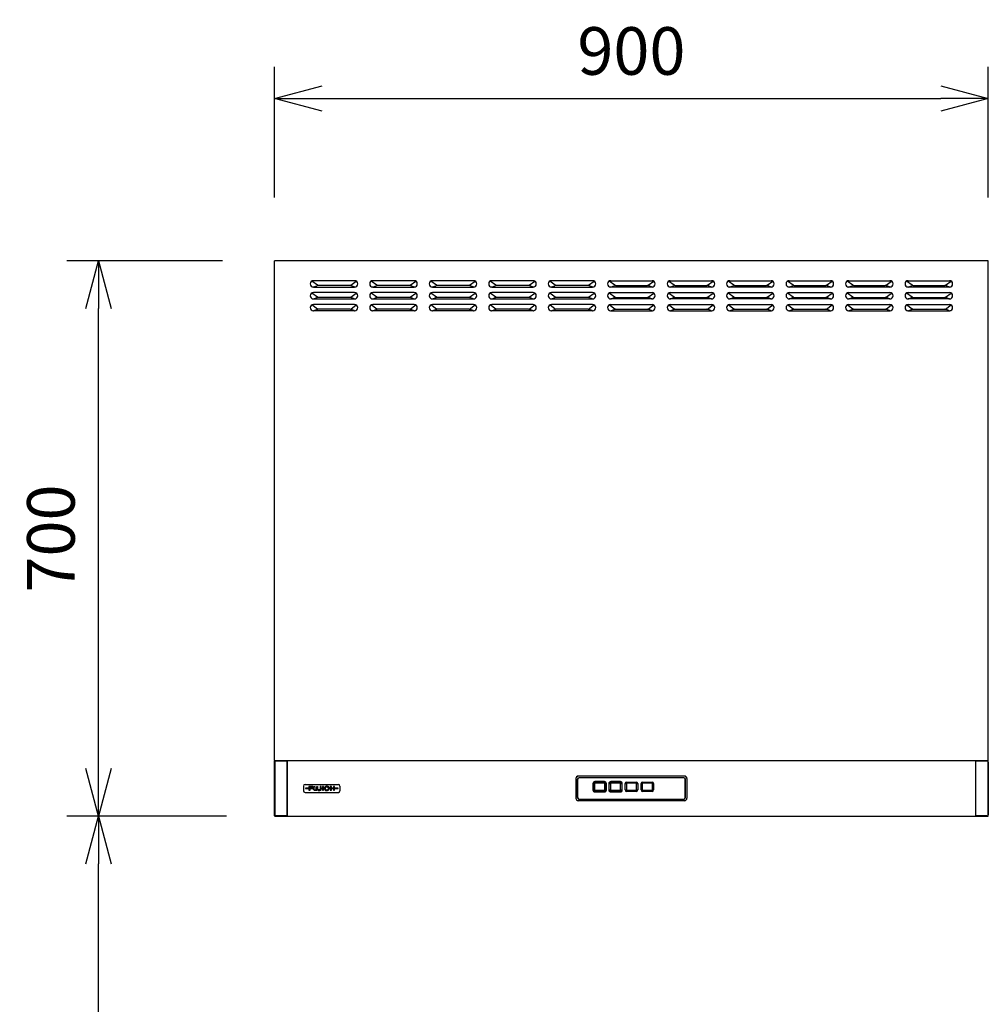
# Model space of a CAD drawing. Extents: x 424 to 11075, y 620 to 6738.
# Drawn here: x 2197 to 3418, y 2290 to 3531 of the extents above; entities that cross this region are included whole.
import ezdxf

# ---------------------------------------------------------------- set-up
doc = ezdxf.new("R2010")
doc.units = 0
doc.header["$LTSCALE"] = 10
doc.header["$MEASUREMENT"] = 0
for name, pattern in [('CENTER', [10.16, 6.35, -1.27, 1.27, -1.27]), ('DASHED', [0.75, 0.5, -0.25]), ('PHANTOM', [2.5, 1.25, -0.25, 0.25, -0.25, 0.25, -0.25])]:
    doc.linetypes.add(name, pattern=pattern)
doc.layers.get('0').update_dxf_attribs({"linetype": 'CONTINUOUS'})
doc.layers.get('Defpoints').update_dxf_attribs({"linetype": 'CONTINUOUS'})
doc.layers.add('A0', color=7, linetype='CONTINUOUS')
doc.styles.add('K2', font='sse', dxfattribs={"width": 0.7, "bigfont": 'bigfont'})
doc.styles.get("Standard").update_dxf_attribs({"font": 'TXT.shx', "width": 0.7, "bigfont": 'BIGFONT.shx'})
doc.dimstyles.get("Standard").update_dxf_attribs({"dimtxt": 0.18, "dimasz": 0.18, "dimexe": 0.18, "dimexo": 0.0625, "dimgap": 0.09, "dimtad": 0, "dimtih": 1, "dimtoh": 1, "dimdec": 1, "dimzin": 0, "dimdsep": 46, "dimtxsty": 'K2', "dimcen": 0.09, "dimadec": 0, "dimazin": 0, "dimtfac": 1, "dimtdec": 1, "dimtofl": 0, "dimtmove": 2, "dimatfit": 3, "dimfxl": 1, "dimtolj": 1, "dimtzin": 0, "dimarcsym": 0})

# ---------------------------------------------------------------- blocks, each defined once
blk = doc.blocks.new('A$C2bc4c42c')
at = {"layer": 'A0'}
for p, q in [((900, 700), (0, 700)), ((0, 70), (0, 700)), ((900, 70), (900, 700))]:
    blk.add_line(p, q, dxfattribs=at)
at = {"layer": 'A0', "linetype": 'Continuous'}
for p, q in [((54, 669.2), (46.9, 674.4)), ((101, 675), (49, 675)), ((96, 669.2), (103.1, 674.4)), ((129, 669.2), (121.9, 674.4)), ((176, 675), (124, 675)), ((171, 669.2), (178.1, 674.4)), ((204, 669.2), (196.9, 674.4)), ((251, 675), (199, 675)), ((246, 669.2), (253.1, 674.4)), ((279, 669.2), (271.9, 674.4)), ((326, 675), (274, 675)), ((321, 669.2), (328.1, 674.4)), ((354, 669.2), (346.9, 674.4)), ((401, 675), (349, 675)), ((396, 669.2), (403.1, 674.4)), ((429, 669.2), (421.9, 674.4)), ((424, 675), (476, 675)), ((471, 669.2), (478.1, 674.4)), ((504, 669.2), (496.9, 674.4)), ((499, 675), (551, 675)), ((546, 669.2), (553.1, 674.4)), ((579, 669.2), (571.9, 674.4)), ((574, 675), (626, 675)), ((621, 669.2), (628.1, 674.4)), ((654, 669.2), (646.9, 674.4)), ((649, 675), (701, 675)), ((696, 669.2), (703.1, 674.4)), ((729, 669.2), (721.9, 674.4)), ((724, 675), (776, 675)), ((771, 669.2), (778.1, 674.4)), ((804, 669.2), (796.9, 674.4)), ((799, 675), (851, 675)), ((846, 669.2), (853.1, 674.4)), ((54, 654.2), (46.9, 659.4)), ((49, 667), (101, 667)), ((101, 660), (49, 660)), ((49.7, 667.3), (53.2, 668.6)), ((95.1, 668.9), (54.9, 668.9)), ((96, 654.2), (103.1, 659.4)), ((100.3, 667.3), (96.8, 668.6)), ((129, 654.2), (121.9, 659.4)), ((124, 667), (176, 667)), ((176, 660), (124, 660)), ((124.7, 667.3), (128.2, 668.6)), ((170.1, 668.9), (129.9, 668.9)), ((171, 654.2), (178.1, 659.4)), ((175.3, 667.3), (171.8, 668.6)), ((204, 654.2), (196.9, 659.4)), ((199, 667), (251, 667)), ((251, 660), (199, 660)), ((199.7, 667.3), (203.2, 668.6)), ((245.1, 668.9), (204.9, 668.9)), ((246, 654.2), (253.1, 659.4)), ((250.3, 667.3), (246.8, 668.6)), ((279, 654.2), (271.9, 659.4)), ((274, 667), (326, 667)), ((326, 660), (274, 660)), ((274.7, 667.3), (278.2, 668.6)), ((320.1, 668.9), (279.9, 668.9)), ((321, 654.2), (328.1, 659.4)), ((325.3, 667.3), (321.8, 668.6)), ((354, 654.2), (346.9, 659.4)), ((349, 667), (401, 667)), ((401, 660), (349, 660)), ((349.7, 667.3), (353.2, 668.6)), ((395.1, 668.9), (354.9, 668.9)), ((396, 654.2), (403.1, 659.4)), ((400.3, 667.3), (396.8, 668.6)), ((429, 654.2), (421.9, 659.4)), ((476, 667), (424, 667)), ((424, 660), (476, 660)), ((424.7, 667.3), (428.2, 668.6)), ((429.9, 668.9), (470.1, 668.9)), ((471, 654.2), (478.1, 659.4)), ((475.3, 667.3), (471.8, 668.6)), ((504, 654.2), (496.9, 659.4)), ((551, 667), (499, 667)), ((499, 660), (551, 660)), ((499.7, 667.3), (503.2, 668.6)), ((504.9, 668.9), (545.1, 668.9)), ((546, 654.2), (553.1, 659.4)), ((550.3, 667.3), (546.8, 668.6)), ((579, 654.2), (571.9, 659.4)), ((626, 667), (574, 667)), ((574, 660), (626, 660)), ((574.7, 667.3), (578.2, 668.6)), ((579.9, 668.9), (620.1, 668.9)), ((621, 654.2), (628.1, 659.4)), ((625.3, 667.3), (621.8, 668.6)), ((654, 654.2), (646.9, 659.4)), ((701, 667), (649, 667)), ((649, 660), (701, 660)), ((649.7, 667.3), (653.2, 668.6)), ((654.9, 668.9), (695.1, 668.9)), ((696, 654.2), (703.1, 659.4)), ((700.3, 667.3), (696.8, 668.6)), ((729, 654.2), (721.9, 659.4)), ((776, 667), (724, 667)), ((724, 660), (776, 660)), ((724.7, 667.3), (728.2, 668.6)), ((729.9, 668.9), (770.1, 668.9)), ((771, 654.2), (778.1, 659.4)), ((775.3, 667.3), (771.8, 668.6)), ((804, 654.2), (796.9, 659.4)), ((851, 667), (799, 667)), ((799, 660), (851, 660)), ((799.7, 667.3), (803.2, 668.6)), ((804.9, 668.9), (845.1, 668.9)), ((846, 654.2), (853.1, 659.4)), ((850.3, 667.3), (846.8, 668.6)), ((49, 652), (101, 652)), ((49.7, 652.3), (53.2, 653.6)), ((95.1, 653.9), (54.9, 653.9)), ((100.3, 652.3), (96.8, 653.6)), ((124, 652), (176, 652)), ((124.7, 652.3), (128.2, 653.6)), ((170.1, 653.9), (129.9, 653.9)), ((175.3, 652.3), (171.8, 653.6)), ((199, 652), (251, 652)), ((199.7, 652.3), (203.2, 653.6)), ((245.1, 653.9), (204.9, 653.9)), ((250.3, 652.3), (246.8, 653.6)), ((274, 652), (326, 652)), ((274.7, 652.3), (278.2, 653.6)), ((320.1, 653.9), (279.9, 653.9)), ((325.3, 652.3), (321.8, 653.6)), ((349, 652), (401, 652)), ((349.7, 652.3), (353.2, 653.6)), ((395.1, 653.9), (354.9, 653.9)), ((400.3, 652.3), (396.8, 653.6)), ((476, 652), (424, 652)), ((424.7, 652.3), (428.2, 653.6)), ((429.9, 653.9), (470.1, 653.9)), ((475.3, 652.3), (471.8, 653.6)), ((551, 652), (499, 652)), ((499.7, 652.3), (503.2, 653.6)), ((504.9, 653.9), (545.1, 653.9)), ((550.3, 652.3), (546.8, 653.6)), ((626, 652), (574, 652)), ((574.7, 652.3), (578.2, 653.6)), ((579.9, 653.9), (620.1, 653.9)), ((625.3, 652.3), (621.8, 653.6)), ((701, 652), (649, 652)), ((649.7, 652.3), (653.2, 653.6)), ((654.9, 653.9), (695.1, 653.9)), ((700.3, 652.3), (696.8, 653.6)), ((776, 652), (724, 652)), ((724.7, 652.3), (728.2, 653.6)), ((729.9, 653.9), (770.1, 653.9)), ((775.3, 652.3), (771.8, 653.6)), ((851, 652), (799, 652)), ((799.7, 652.3), (803.2, 653.6)), ((804.9, 653.9), (845.1, 653.9)), ((850.3, 652.3), (846.8, 653.6)), ((54, 639.2), (46.9, 644.4)), ((101, 645), (49, 645)), ((101, 637), (49, 637)), ((49.7, 637.3), (53.2, 638.6)), ((95.1, 638.9), (54.9, 638.9)), ((96, 639.2), (103.1, 644.4)), ((100.3, 637.3), (96.8, 638.6)), ((129, 639.2), (121.9, 644.4)), ((176, 645), (124, 645)), ((176, 637), (124, 637)), ((124.7, 637.3), (128.2, 638.6)), ((170.1, 638.9), (129.9, 638.9)), ((171, 639.2), (178.1, 644.4)), ((175.3, 637.3), (171.8, 638.6)), ((204, 639.2), (196.9, 644.4)), ((251, 645), (199, 645)), ((251, 637), (199, 637)), ((199.7, 637.3), (203.2, 638.6)), ((245.1, 638.9), (204.9, 638.9)), ((246, 639.2), (253.1, 644.4)), ((250.3, 637.3), (246.8, 638.6)), ((279, 639.2), (271.9, 644.4)), ((326, 645), (274, 645)), ((326, 637), (274, 637)), ((274.7, 637.3), (278.2, 638.6)), ((320.1, 638.9), (279.9, 638.9)), ((321, 639.2), (328.1, 644.4)), ((325.3, 637.3), (321.8, 638.6)), ((354, 639.2), (346.9, 644.4)), ((401, 645), (349, 645)), ((401, 637), (349, 637)), ((349.7, 637.3), (353.2, 638.6)), ((395.1, 638.9), (354.9, 638.9)), ((396, 639.2), (403.1, 644.4)), ((400.3, 637.3), (396.8, 638.6)), ((429, 639.2), (421.9, 644.4)), ((424, 645), (476, 645)), ((424, 637), (476, 637)), ((424.7, 637.3), (428.2, 638.6)), ((429.9, 638.9), (470.1, 638.9)), ((471, 639.2), (478.1, 644.4)), ((475.3, 637.3), (471.8, 638.6)), ((504, 639.2), (496.9, 644.4)), ((499, 645), (551, 645)), ((499, 637), (551, 637)), ((499.7, 637.3), (503.2, 638.6)), ((504.9, 638.9), (545.1, 638.9)), ((546, 639.2), (553.1, 644.4)), ((550.3, 637.3), (546.8, 638.6)), ((579, 639.2), (571.9, 644.4)), ((574, 645), (626, 645)), ((574, 637), (626, 637)), ((574.7, 637.3), (578.2, 638.6)), ((579.9, 638.9), (620.1, 638.9)), ((621, 639.2), (628.1, 644.4)), ((625.3, 637.3), (621.8, 638.6)), ((654, 639.2), (646.9, 644.4)), ((649, 645), (701, 645)), ((649, 637), (701, 637)), ((649.7, 637.3), (653.2, 638.6)), ((654.9, 638.9), (695.1, 638.9)), ((696, 639.2), (703.1, 644.4)), ((700.3, 637.3), (696.8, 638.6)), ((729, 639.2), (721.9, 644.4)), ((724, 645), (776, 645)), ((724, 637), (776, 637)), ((724.7, 637.3), (728.2, 638.6)), ((729.9, 638.9), (770.1, 638.9)), ((771, 639.2), (778.1, 644.4)), ((775.3, 637.3), (771.8, 638.6)), ((804, 639.2), (796.9, 644.4)), ((799, 645), (851, 645)), ((799, 637), (851, 637)), ((799.7, 637.3), (803.2, 638.6)), ((804.9, 638.9), (845.1, 638.9)), ((846, 639.2), (853.1, 644.4)), ((850.3, 637.3), (846.8, 638.6)), ((0, 0.5), (0, 69.5)), ((0.2, 68.2), (0.2, 1.7)), ((0.5, 70), (899.5, 70)), ((1.7, 69.7), (16, 69.7)), ((15.8, 0.2), (15.8, 69.7)), ((16, 69.5), (16, 0.5)), ((884, 69.7), (898.3, 69.7)), ((884, 69.5), (884, 0.5)), ((884.2, 0.2), (884.2, 69.7)), ((899.8, 68.2), (899.8, 1.7)), ((900, 0.5), (900, 69.5)), ((517, 50.5), (383, 50.5)), ((517, 50.3), (383, 50.3)), ((36.5, 38), (36.5, 32)), ((38.5, 40), (80.5, 40)), ((48.3, 37.5), (43.4, 37.5)), ((43.4, 37.5), (43.4, 35.4)), ((48.3, 36.9), (48.3, 37.5)), ((49.2, 37.5), (50.6, 37.5)), ((53.5, 37.5), (54.3, 37.5)), ((58.7, 37.5), (57.4, 37.5)), ((61.6, 37.5), (60.3, 37.5)), ((60.3, 37.5), (60.3, 32.6)), ((61.6, 32.6), (61.6, 37.5)), ((71.6, 37.5), (70.3, 37.5)), ((70.3, 37.5), (70.3, 32.6)), ((71.6, 35.4), (71.6, 37.5)), ((75.6, 37.5), (74.2, 37.5)), ((74.2, 37.5), (74.2, 35.4)), ((75.6, 35.4), (75.6, 37.5)), ((82.5, 38), (82.5, 32)), ((380, 47.5), (380, 22.5)), ((382, 23.5), (382, 46.5)), ((382.1, 46.5), (382.1, 23.5)), ((516, 48.5), (384, 48.5)), ((516, 48.4), (384, 48.4)), ((401.5, 41), (401.5, 33)), ((402.1, 33), (402.1, 41)), ((403.6, 41), (403.6, 33)), ((416, 43.5), (404, 43.5)), ((404, 42.9), (416, 42.9)), ((416, 41.4), (404, 41.4)), ((416.4, 33), (416.4, 41)), ((417.9, 41), (417.9, 33)), ((418.5, 33), (418.5, 41)), ((421.5, 41), (421.5, 33)), ((422.1, 33), (422.1, 41)), ((423.6, 41), (423.6, 33)), ((436, 43.5), (424, 43.5)), ((424, 42.9), (436, 42.9)), ((436, 41.4), (424, 41.4)), ((436.4, 33), (436.4, 41)), ((437.9, 41), (437.9, 33)), ((438.5, 33), (438.5, 41)), ((442.1, 33), (442.1, 41)), ((443.6, 41), (443.6, 33)), ((444, 42.9), (456, 42.9)), ((456, 41.4), (444, 41.4)), ((456.4, 33), (456.4, 41)), ((457.9, 41), (457.9, 33)), ((462.1, 33), (462.1, 41)), ((463.6, 41), (463.6, 33)), ((464, 42.9), (476, 42.9)), ((476, 41.4), (464, 41.4)), ((476.4, 33), (476.4, 41)), ((477.9, 41), (477.9, 33)), ((517.9, 23.5), (517.9, 46.5)), ((518, 23.5), (518, 46.5)), ((520, 47.5), (520, 22.5)), ((38.5, 30), (80.5, 30)), ((42.6, 35.4), (39, 35.4)), ((39, 35.4), (39, 34.8)), ((39, 34.8), (42.6, 34.8)), ((42.6, 34.8), (42.6, 35.4)), ((43.4, 35.4), (44.2, 35.4)), ((44.2, 34.8), (43.4, 34.8)), ((43.4, 34.8), (43.4, 32.6)), ((43.4, 32.6), (44.8, 32.6)), ((44.2, 35.4), (44.2, 34.8)), ((44.8, 35.4), (44.8, 36.9)), ((44.8, 36.9), (48.3, 36.9)), ((47.7, 35.4), (44.8, 35.4)), ((44.8, 32.6), (44.8, 34.8)), ((44.8, 34.8), (47.7, 34.8)), ((47.7, 34.8), (47.7, 35.4)), ((55, 33.1), (55, 32.5)), ((60.3, 32.6), (61.6, 32.6)), ((70.3, 32.6), (71.6, 32.6)), ((74.2, 35.4), (71.6, 35.4)), ((71.6, 32.6), (71.6, 34.8)), ((71.6, 34.8), (74.2, 34.8)), ((74.2, 34.8), (74.2, 32.6)), ((74.2, 32.6), (75.6, 32.6)), ((74.8, 34.8), (74.8, 35.4)), ((74.8, 35.4), (75.6, 35.4)), ((75.6, 34.8), (74.8, 34.8)), ((75.6, 32.6), (75.6, 34.8)), ((80, 35.4), (76.4, 35.4)), ((76.4, 35.4), (76.4, 34.8)), ((76.4, 34.8), (80, 34.8)), ((80, 34.8), (80, 35.4)), ((404, 32.6), (416, 32.6)), ((416, 31.1), (404, 31.1)), ((404, 30.5), (416, 30.5)), ((424, 32.6), (436, 32.6)), ((436, 31.1), (424, 31.1)), ((424, 30.5), (436, 30.5)), ((444, 32.6), (456, 32.6)), ((456, 31.1), (444, 31.1)), ((464, 32.6), (476, 32.6)), ((476, 31.1), (464, 31.1)), ((517, 19.7), (383, 19.7)), ((517, 19.5), (383, 19.5)), ((384, 21.6), (516, 21.6)), ((384, 21.5), (516, 21.5)), ((0.5, 0), (899.5, 0)), ((16.1, 0.2), (1.7, 0.2)), ((898.3, 0.2), (883.9, 0.2))]:
    blk.add_line(p, q, dxfattribs=at)
at = {"layer": 'A0', "linetype": 'DASHED'}
blk.add_line((76, 70), (92, 70), dxfattribs=at)
at = {"layer": 'A0', "linetype": 'CENTER'}
blk.add_line((899.5, 70), (900, 70), dxfattribs=at)
at = {"layer": 'A0', "linetype": 'PHANTOM'}
for p, q in [((383, 50.3), (383, 50.5)), ((517, 50.3), (517, 50.5)), ((402.1, 41), (403.6, 41)), ((404, 42.9), (404, 41.4)), ((416, 42.9), (416, 41.4)), ((416.4, 41), (417.9, 41)), ((422.1, 41), (423.6, 41)), ((424, 42.9), (424, 41.4)), ((436, 42.9), (436, 41.4)), ((436.4, 41), (437.9, 41)), ((442.1, 41), (443.6, 41)), ((444, 42.9), (444, 41.4)), ((456, 42.9), (456, 41.4)), ((456.4, 41), (457.9, 41)), ((462.1, 41), (463.6, 41)), ((464, 42.9), (464, 41.4)), ((476, 42.9), (476, 41.4)), ((476.4, 41), (477.9, 41)), ((402.1, 33), (403.6, 33)), ((404, 31.1), (404, 32.6)), ((416, 31.1), (416, 32.6)), ((416.4, 33), (417.9, 33)), ((422.1, 33), (423.6, 33)), ((424, 31.1), (424, 32.6)), ((436, 31.1), (436, 32.6)), ((436.4, 33), (437.9, 33)), ((442.1, 33), (443.6, 33)), ((444, 31.1), (444, 32.6)), ((456, 31.1), (456, 32.6)), ((456.4, 33), (457.9, 33)), ((462.1, 33), (463.6, 33)), ((464, 31.1), (464, 32.6)), ((476, 31.1), (476, 32.6)), ((476.4, 33), (477.9, 33)), ((383, 19.5), (383, 19.7)), ((14, 0), (14, 0.2))]:
    blk.add_line(p, q, dxfattribs=at)
at = {"layer": 'A0', "linetype": 'Continuous'}
for centre, radius, start, end in [((49, 671), 4, 90, 270), ((101, 671), 4, 270, 90), ((124, 671), 4, 90, 270), ((176, 671), 4, 270, 90), ((199, 671), 4, 90, 270), ((251, 671), 4, 270, 90), ((274, 671), 4, 90, 270), ((326, 671), 4, 270, 90), ((349, 671), 4, 90, 270), ((401, 671), 4, 270, 90), ((424, 671), 4, 90, 270), ((476, 671), 4, 270, 90), ((499, 671), 4, 90, 270), ((551, 671), 4, 270, 90), ((574, 671), 4, 90, 270), ((626, 671), 4, 270, 90), ((649, 671), 4, 90, 270), ((701, 671), 4, 270, 90), ((724, 671), 4, 90, 270), ((776, 671), 4, 270, 90), ((799, 671), 4, 90, 270), ((851, 671), 4, 270, 90), ((49, 656), 4, 90, 270), ((48.6, 670.1), 3, 248.7797, 290.5223), ((54.9, 663.9), 5, 90, 110.5223), ((95.1, 663.9), 5, 69.4777, 90), ((101.4, 670.1), 3, 249.4777, 291.2203), ((101, 656), 4, 270, 90), ((124, 656), 4, 90, 270), ((123.6, 670.1), 3, 248.7797, 290.5223), ((129.9, 663.9), 5, 90, 110.5223), ((170.1, 663.9), 5, 69.4777, 90), ((176.4, 670.1), 3, 249.4777, 291.2203), ((176, 656), 4, 270, 90), ((199, 656), 4, 90, 270), ((198.6, 670.1), 3, 248.7797, 290.5223), ((204.9, 663.9), 5, 90, 110.5223), ((245.1, 663.9), 5, 69.4777, 90), ((251.4, 670.1), 3, 249.4777, 291.2203), ((251, 656), 4, 270, 90), ((274, 656), 4, 90, 270), ((273.6, 670.1), 3, 248.7797, 290.5223), ((279.9, 663.9), 5, 90, 110.5223), ((320.1, 663.9), 5, 69.4777, 90), ((326.4, 670.1), 3, 249.4777, 291.2203), ((326, 656), 4, 270, 90), ((349, 656), 4, 90, 270), ((348.6, 670.1), 3, 248.7797, 290.5223), ((354.9, 663.9), 5, 90, 110.5223), ((395.1, 663.9), 5, 69.4777, 90), ((401.4, 670.1), 3, 249.4777, 291.2203), ((401, 656), 4, 270, 90), ((424, 656), 4, 90, 270), ((423.6, 670.1), 3, 248.7797, 290.5223), ((429.9, 663.9), 5, 90, 110.5223), ((470.1, 663.9), 5, 69.4777, 90), ((476.4, 670.1), 3, 249.4777, 291.2203), ((476, 656), 4, 270, 90), ((499, 656), 4, 90, 270), ((498.6, 670.1), 3, 248.7797, 290.5223), ((504.9, 663.9), 5, 90, 110.5223), ((545.1, 663.9), 5, 69.4777, 90), ((551.4, 670.1), 3, 249.4777, 291.2203), ((551, 656), 4, 270, 90), ((574, 656), 4, 90, 270), ((573.6, 670.1), 3, 248.7797, 290.5223), ((579.9, 663.9), 5, 90, 110.5223), ((620.1, 663.9), 5, 69.4777, 90), ((626.4, 670.1), 3, 249.4777, 291.2203), ((626, 656), 4, 270, 90), ((649, 656), 4, 90, 270), ((648.6, 670.1), 3, 248.7797, 290.5223), ((654.9, 663.9), 5, 90, 110.5223), ((695.1, 663.9), 5, 69.4777, 90), ((701.4, 670.1), 3, 249.4777, 291.2203), ((701, 656), 4, 270, 90), ((724, 656), 4, 90, 270), ((723.6, 670.1), 3, 248.7797, 290.5223), ((729.9, 663.9), 5, 90, 110.5223), ((770.1, 663.9), 5, 69.4777, 90), ((776.4, 670.1), 3, 249.4777, 291.2203), ((776, 656), 4, 270, 90), ((799, 656), 4, 90, 270), ((798.6, 670.1), 3, 248.7797, 290.5223), ((804.9, 663.9), 5, 90, 110.5223), ((845.1, 663.9), 5, 69.4777, 90), ((851.4, 670.1), 3, 249.4777, 291.2203), ((851, 656), 4, 270, 90), ((48.6, 655.1), 3, 248.7797, 290.5223), ((54.9, 648.9), 5, 90, 110.5223), ((95.1, 648.9), 5, 69.4777, 90), ((101.4, 655.1), 3, 249.4777, 291.2203), ((123.6, 655.1), 3, 248.7797, 290.5223), ((129.9, 648.9), 5, 90, 110.5223), ((170.1, 648.9), 5, 69.4777, 90), ((176.4, 655.1), 3, 249.4777, 291.2203), ((198.6, 655.1), 3, 248.7797, 290.5223), ((204.9, 648.9), 5, 90, 110.5223), ((245.1, 648.9), 5, 69.4777, 90), ((251.4, 655.1), 3, 249.4777, 291.2203), ((273.6, 655.1), 3, 248.7797, 290.5223), ((279.9, 648.9), 5, 90, 110.5223), ((320.1, 648.9), 5, 69.4777, 90), ((326.4, 655.1), 3, 249.4777, 291.2203), ((348.6, 655.1), 3, 248.7797, 290.5223), ((354.9, 648.9), 5, 90, 110.5223), ((395.1, 648.9), 5, 69.4777, 90), ((401.4, 655.1), 3, 249.4777, 291.2203), ((423.6, 655.1), 3, 248.7797, 290.5223), ((429.9, 648.9), 5, 90, 110.5223), ((470.1, 648.9), 5, 69.4777, 90), ((476.4, 655.1), 3, 249.4777, 291.2203), ((498.6, 655.1), 3, 248.7797, 290.5223), ((504.9, 648.9), 5, 90, 110.5223), ((545.1, 648.9), 5, 69.4777, 90), ((551.4, 655.1), 3, 249.4777, 291.2203), ((573.6, 655.1), 3, 248.7797, 290.5223), ((579.9, 648.9), 5, 90, 110.5223), ((620.1, 648.9), 5, 69.4777, 90), ((626.4, 655.1), 3, 249.4777, 291.2203), ((648.6, 655.1), 3, 248.7797, 290.5223), ((654.9, 648.9), 5, 90, 110.5223), ((695.1, 648.9), 5, 69.4777, 90), ((701.4, 655.1), 3, 249.4777, 291.2203), ((723.6, 655.1), 3, 248.7797, 290.5223), ((729.9, 648.9), 5, 90, 110.5223), ((770.1, 648.9), 5, 69.4777, 90), ((776.4, 655.1), 3, 249.4777, 291.2203), ((798.6, 655.1), 3, 248.7797, 290.5223), ((804.9, 648.9), 5, 90, 110.5223), ((845.1, 648.9), 5, 69.4777, 90), ((851.4, 655.1), 3, 249.4777, 291.2203), ((49, 641), 4, 90, 270), ((48.6, 640.1), 3, 248.7797, 290.5223), ((54.9, 633.9), 5, 90, 110.5223), ((95.1, 633.9), 5, 69.4777, 90), ((101.4, 640.1), 3, 249.4777, 291.2203), ((101, 641), 4, 270, 90), ((124, 641), 4, 90, 270), ((123.6, 640.1), 3, 248.7797, 290.5223), ((129.9, 633.9), 5, 90, 110.5223), ((170.1, 633.9), 5, 69.4777, 90), ((176.4, 640.1), 3, 249.4777, 291.2203), ((176, 641), 4, 270, 90), ((199, 641), 4, 90, 270), ((198.6, 640.1), 3, 248.7797, 290.5223), ((204.9, 633.9), 5, 90, 110.5223), ((245.1, 633.9), 5, 69.4777, 90), ((251.4, 640.1), 3, 249.4777, 291.2203), ((251, 641), 4, 270, 90), ((274, 641), 4, 90, 270), ((273.6, 640.1), 3, 248.7797, 290.5223), ((279.9, 633.9), 5, 90, 110.5223), ((320.1, 633.9), 5, 69.4777, 90), ((326.4, 640.1), 3, 249.4777, 291.2203), ((326, 641), 4, 270, 90), ((349, 641), 4, 90, 270), ((348.6, 640.1), 3, 248.7797, 290.5223), ((354.9, 633.9), 5, 90, 110.5223), ((395.1, 633.9), 5, 69.4777, 90), ((401.4, 640.1), 3, 249.4777, 291.2203), ((401, 641), 4, 270, 90), ((424, 641), 4, 90, 270), ((423.6, 640.1), 3, 248.7797, 290.5223), ((429.9, 633.9), 5, 90, 110.5223), ((470.1, 633.9), 5, 69.4777, 90), ((476.4, 640.1), 3, 249.4777, 291.2203), ((476, 641), 4, 270, 90), ((499, 641), 4, 90, 270), ((498.6, 640.1), 3, 248.7797, 290.5223), ((504.9, 633.9), 5, 90, 110.5223), ((545.1, 633.9), 5, 69.4777, 90), ((551.4, 640.1), 3, 249.4777, 291.2203), ((551, 641), 4, 270, 90), ((574, 641), 4, 90, 270), ((573.6, 640.1), 3, 248.7797, 290.5223), ((579.9, 633.9), 5, 90, 110.5223), ((620.1, 633.9), 5, 69.4777, 90), ((626.4, 640.1), 3, 249.4777, 291.2203), ((626, 641), 4, 270, 90), ((649, 641), 4, 90, 270), ((648.6, 640.1), 3, 248.7797, 290.5223), ((654.9, 633.9), 5, 90, 110.5223), ((695.1, 633.9), 5, 69.4777, 90), ((701.4, 640.1), 3, 249.4777, 291.2203), ((701, 641), 4, 270, 90), ((724, 641), 4, 90, 270), ((723.6, 640.1), 3, 248.7797, 290.5223), ((729.9, 633.9), 5, 90, 110.5223), ((770.1, 633.9), 5, 69.4777, 90), ((776.4, 640.1), 3, 249.4777, 291.2203), ((776, 641), 4, 270, 90), ((799, 641), 4, 90, 270), ((798.6, 640.1), 3, 248.7797, 290.5223), ((804.9, 633.9), 5, 90, 110.5223), ((845.1, 633.9), 5, 69.4777, 90), ((851.4, 640.1), 3, 249.4777, 291.2203), ((851, 641), 4, 270, 90), ((0.5, 69.5), 0.5, 90, 180), ((1.7, 68.2), 1.5, 90.0011, 179.9996), ((16.5, 69.5), 0.5, 90, 180), ((883.5, 69.5), 0.5, 0, 90), ((898.3, 68.2), 1.5, 0.0004, 89.9989), ((899.5, 69.5), 0.5, 0, 90), ((383, 47.5), 3.01, 90.1094, 180.109), ((383, 47.3), 3.01, 90.1094, 180.109), ((517, 47.5), 3.01, 359.891, 89.8906), ((517, 47.3), 3.01, 359.891, 89.8906), ((38.5, 38), 2, 90, 180), ((80.5, 38), 2, 0, 90), ((384, 46.5), 2, 90, 180), ((384, 46.5), 1.9, 90, 180), ((404, 41), 2.5, 90, 180), ((404, 41), 1.9, 90, 180), ((404, 41), 0.4, 90, 180), ((416, 41), 2.5, 0, 90), ((416, 41), 1.9, 0, 90), ((416, 41), 0.4, 0, 90), ((424, 41), 2.5, 90, 180), ((424, 41), 1.9, 90, 180), ((424, 41), 0.4, 90, 180), ((436, 41), 2.5, 0, 90), ((436, 41), 1.9, 0, 90), ((436, 41), 0.4, 0, 90), ((444, 41), 1.9, 90, 180), ((444, 41), 0.4, 90, 180), ((456, 41), 1.9, 0, 90), ((456, 41), 0.4, 0, 90), ((464, 41), 1.9, 90, 180), ((464, 41), 0.4, 90, 180), ((476, 41), 1.9, 0, 90), ((476, 41), 0.4, 0, 90), ((516, 46.5), 2, 0, 90), ((516, 46.5), 1.9, 0, 90), ((38.5, 32), 2, 180, 270), ((80.5, 32), 2, 270, 0), ((404, 33), 2.5, 180, 270), ((404, 33), 1.9, 180, 270), ((404, 33), 0.4, 180, 270), ((416, 33), 0.4, 270, 0), ((416, 33), 1.9, 270, 0), ((416, 33), 2.5, 270, 0), ((424, 33), 2.5, 180, 270), ((424, 33), 1.9, 180, 270), ((424, 33), 0.4, 180, 270), ((436, 33), 0.4, 270, 0), ((436, 33), 1.9, 270, 0), ((436, 33), 2.5, 270, 0), ((444, 33), 1.9, 180, 270), ((444, 33), 0.4, 180, 270), ((456, 33), 0.4, 270, 0), ((456, 33), 1.9, 270, 0), ((464, 33), 1.9, 180, 270), ((464, 33), 0.4, 180, 270), ((476, 33), 0.4, 270, 0), ((476, 33), 1.9, 270, 0), ((383, 22.7), 3.01, 179.8955, 269.886), ((383, 22.5), 3.01, 179.891, 269.8905), ((384, 23.5), 2, 180, 270), ((384, 23.5), 1.9, 180, 270), ((516, 23.5), 1.9, 270, 0), ((516, 23.5), 2, 270, 0), ((517, 22.7), 3.01, 270.1095, 0.109), ((517, 22.5), 3.01, 270.1095, 0.109), ((0.5, 0.5), 0.5, 180, 270), ((1.7, 1.7), 1.5, 180.0003, 269.9991), ((16.5, 0.5), 0.5, 180, 270), ((883.5, 0.5), 0.5, 270, 0), ((898.3, 1.7), 1.5, 270.0009, 359.9997), ((899.5, 0.5), 0.5, 270, 0)]:
    blk.add_arc(centre, radius, start, end, dxfattribs=at)
for points, knots in [([(54.3, 37.5), (54.3, 35.4), (54.3, 34.5), (54.3, 33.3), (53.7, 32.4), (51.8, 32.4), (50.3, 32.4), (49.2, 33.1), (49.2, 34.6), (49.2, 35.8), (49.2, 37.5)], [0, 0, 0, 0, 3.02715, 4.245267, 5.326085, 7.256055, 8.75192, 10.007484, 11.476344, 14.456594, 14.456594, 14.456594, 14.456594]), ([(50.6, 37.5), (50.6, 35.8), (50.6, 34.7), (50.6, 33.6), (51, 33), (52.1, 33), (53.2, 33), (53.5, 33.6), (53.5, 34.7), (53.5, 35.5), (53.5, 37.5)], [0, 0, 0, 0, 2.838359, 3.934969, 4.692527, 5.764284, 6.866162, 7.590958, 8.707952, 11.546311, 11.546311, 11.546311, 11.546311]), ([(57.4, 37.5), (57.4, 35.8), (57.4, 34.7), (57.4, 33.6), (57.1, 33), (55.9, 33), (55.7, 33), (55.4, 33), (55, 33.1)], [0, 0, 0, 0, 2.801797, 3.929392, 4.597376, 5.746855, 5.95691, 6.68082, 6.68082, 6.68082, 6.68082]), ([(55, 32.5), (55.5, 32.5), (55.8, 32.5), (56.1, 32.5), (58.1, 32.5), (58.7, 33.2), (58.7, 34.6), (58.7, 35.8), (58.7, 37.5)], [0, 0, 0, 0, 0.821653, 1.115155, 3.114105, 4.099226, 5.432245, 8.401341, 8.401341, 8.401341, 8.401341]), ([(68.4, 33.2), (67.8, 32.6), (66.9, 32.4), (65.9, 32.4), (64.9, 32.4), (64, 32.6), (63.5, 33.2), (62.7, 34.1), (62.7, 35.9), (63.5, 36.8), (64, 37.4), (64.9, 37.6), (65.9, 37.6), (66.9, 37.6), (67.8, 37.4), (68.4, 36.8), (69.1, 35.9), (69.1, 34.1), (68.4, 33.2)], [0, 0, 0, 0, 1.77483, 2.776207, 3.777744, 4.72986, 5.552468, 6.6811, 8.541974, 9.670667, 10.493214, 11.445309, 12.446847, 13.448223, 14.400316, 15.222972, 16.351556, 19.340954, 19.340954, 19.340954, 19.340954]), ([(67.2, 36.6), (66.9, 36.9), (66.5, 37.1), (65.9, 37.1), (65.3, 37.1), (64.9, 36.9), (64.6, 36.6), (64.1, 35.9), (64.1, 34.1), (64.6, 33.4), (64.9, 33.1), (65.3, 32.9), (65.9, 32.9), (66.5, 32.9), (67, 33.1), (67.2, 33.4), (67.7, 34.1), (67.7, 35.9), (67.2, 36.6)], [0, 0, 0, 0, 0.89423, 1.494132, 2.094033, 2.557814, 2.988316, 3.815745, 5.599372, 6.426703, 6.857303, 7.342236, 7.942138, 8.54204, 9.026974, 9.457476, 10.284807, 12.895756, 12.895756, 12.895756, 12.895756])]:
    blk.add_open_spline(points, degree=3, knots=knots, dxfattribs=at)
blk.add_point((59.5, 35), dxfattribs=at)
blk = doc.blocks.new('_Open30')
at = {"color": 0, "linetype": 'ByBlock', "lineweight": -2}
for p, q in [((-1, 0.268), (0, 0)), ((0, 0), (-1, -0.268)), ((0, 0), (-1, 0))]:
    blk.add_line(p, q, dxfattribs=at)
blk = doc.blocks.new('*D21')
at = {"color": 1, "lineweight": -2}
for p, q in [((2438.9, 2526.9), (2256.4, 2526.9)), ((2296.4, 1786.9), (2296.4, 2466.9)), ((2438.4, 1726.9), (2256.4, 1726.9))]:
    blk.add_line(p, q, dxfattribs=at)
at = {"layer": 'Defpoints', "color": 0}
for p in [(2296.4, 2526.9), (2518.9, 2526.9), (2518.4, 1726.9)]:
    blk.add_point(p, dxfattribs=at)
at = {"color": 1, "lineweight": -2, "xscale": 60, "yscale": 60, "zscale": 60}
for p, rotation in [((2296.4, 2526.9), 90), ((2296.4, 1726.9), 270)]:
    blk.add_blockref('_Open30', p, dxfattribs=dict(at, rotation=rotation))
at = {"color": 0, "insert": (2236.4, 2126.9), "char_height": 60, "attachment_point": 5, "rotation": 90}
blk.add_mtext('\\A1;800', dxfattribs=at)
blk = doc.blocks.new('*D22')
at = {"color": 1, "lineweight": -2}
for p, q in [((2452.7, 3226.9), (2256.4, 3226.9)), ((2296.4, 2586.9), (2296.4, 3166.9)), ((2457.9, 2526.9), (2256.4, 2526.9))]:
    blk.add_line(p, q, dxfattribs=at)
at = {"layer": 'Defpoints', "color": 0}
for p in [(2296.4, 3226.9), (2532.7, 3226.9), (2537.9, 2526.9)]:
    blk.add_point(p, dxfattribs=at)
at = {"color": 1, "lineweight": -2, "xscale": 60, "yscale": 60, "zscale": 60}
for p, rotation in [((2296.4, 3226.9), 90), ((2296.4, 2526.9), 270)]:
    blk.add_blockref('_Open30', p, dxfattribs=dict(at, rotation=rotation))
at = {"color": 0, "insert": (2236.4, 2876.9), "char_height": 60, "attachment_point": 5, "rotation": 90}
blk.add_mtext('\\A1;700', dxfattribs=at)
blk = doc.blocks.new('*D20')
at = {"color": 1, "lineweight": -2}
for p, q in [((2518.4, 3306.9), (2518.4, 3471.5)), ((3418.4, 3306.9), (3418.4, 3471.5)), ((2578.4, 3431.5), (3358.4, 3431.5))]:
    blk.add_line(p, q, dxfattribs=at)
at = {"layer": 'Defpoints', "color": 0}
for p in [(3418.4, 3431.5), (2518.4, 3226.9), (3418.4, 3226.9)]:
    blk.add_point(p, dxfattribs=at)
at = {"color": 1, "lineweight": -2, "xscale": 60, "yscale": 60, "zscale": 60, "rotation": 180}
blk.add_blockref('_Open30', (2518.4, 3431.5), dxfattribs=at)
at = {"color": 1, "lineweight": -2, "xscale": 60, "yscale": 60, "zscale": 60}
blk.add_blockref('_Open30', (3418.4, 3431.5), dxfattribs=at)
at = {"color": 0, "insert": (2968.4, 3491.5), "char_height": 60, "attachment_point": 5}
blk.add_mtext('\\A1;900', dxfattribs=at)

msp = doc.modelspace()

# ---------------------------------------------------------------- block references
msp.add_blockref('A$C2bc4c42c', (2518.44, 2526.92))

# ---------------------------------------------------------------- dimensions: what is measured, and where the dimension line sits
dim = msp.add_linear_dim(base=(3418.44, 3431.54), p1=(2518.44, 3226.92), p2=(3418.44, 3226.92), dimstyle='STANDARD', override={"dimscale": 40, "dimtxt": 1.5, "dimasz": 1.5, "dimexe": 1, "dimexo": 2, "dimgap": 0.75, "dimtad": 1, "dimtih": 0, "dimtoh": 0, "dimzin": 8, "dimtxsty": 'STANDARD', "dimblk": 'Open30', "dimcen": 0, "dimclrd": 1, "dimclre": 1, "dimtfac": 0.8, "dimtofl": 1, "dimldrblk": 'Open30'})
dim.commit()
dim.dimension.update_dxf_attribs({"geometry": '*D20', "text_midpoint": (2968.44, 3491.54)})
for base, p1, p2, picture, middle in [((2296.43, 3226.92), (2537.9, 2526.92), (2532.67, 3226.92), '*D22', (2236.43, 2876.92)), ((2296.43, 2526.92), (2518.44, 1726.92), (2518.94, 2526.92), '*D21', (2236.43, 2126.92))]:
    dim = msp.add_linear_dim(base=base, p1=p1, p2=p2, angle=90, dimstyle='STANDARD', override={"dimscale": 40, "dimtxt": 1.5, "dimasz": 1.5, "dimexe": 1, "dimexo": 2, "dimgap": 0.75, "dimtad": 1, "dimtih": 0, "dimtoh": 0, "dimzin": 8, "dimtxsty": 'STANDARD', "dimblk": 'Open30', "dimcen": 0, "dimclrd": 1, "dimclre": 1, "dimtfac": 0.8, "dimtofl": 1, "dimldrblk": 'Open30'})
    dim.commit()
    dim.dimension.update_dxf_attribs({"geometry": picture, "text_midpoint": middle})

doc.saveas('drawing.dxf')
